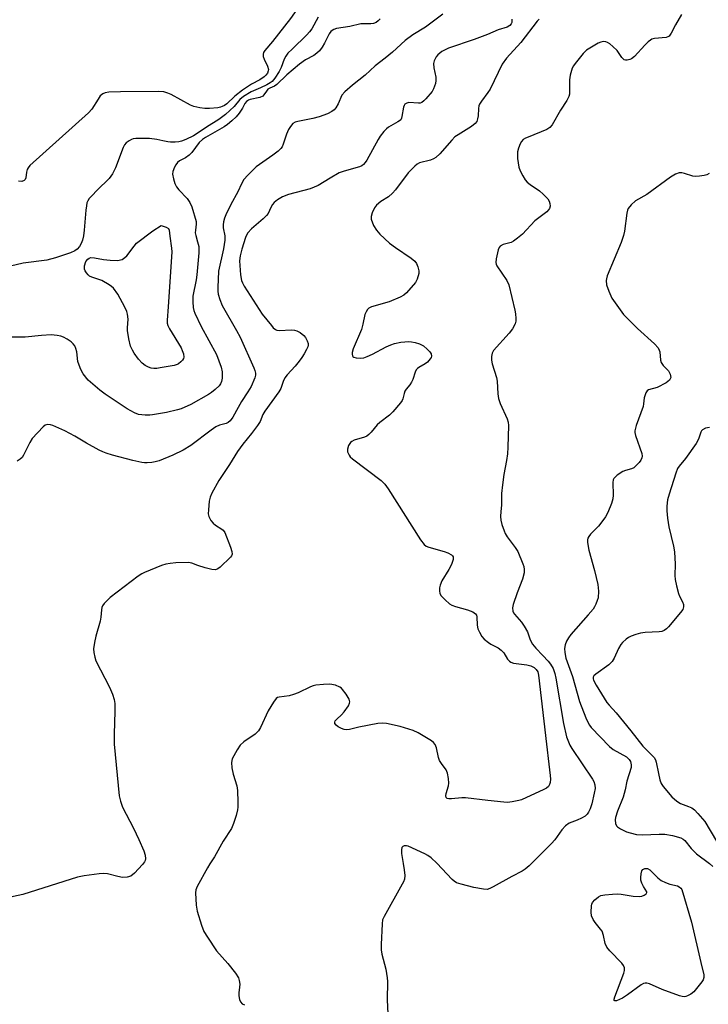
# Model space of a CAD drawing. Units: inches. Extents: x 1327760 to 1333760, y 501447 to 505448.
# Drawn here: x 1328742 to 1328951, y 502300 to 502600 of the extents above; entities that cross this region are included whole.
import ezdxf

# ---------------------------------------------------------------- set-up
doc = ezdxf.new("R2010")
doc.units = ezdxf.units.IN
doc.header["$MEASUREMENT"] = 0
doc.layers.add('Undefined', color=1, linetype='Continuous')

msp = doc.modelspace()

# ---------------------------------------------------------------- linework, layer by layer
at = {"layer": 'Undefined'}
for points, elevation in [([(1328827.3925, 502604.119), (1328826.8385, 502603.3135), (1328825.821, 502601.5405), (1328824.632, 502599.8995), (1328819.105, 502592.8455), (1328816.8205, 502590.1495), (1328816.401, 502589.494)], 234), ([(1328833.039, 502600.3185), (1328831.0515, 502596.7275), (1328830.4075, 502595.7715), (1328829.6085, 502594.8985), (1328825.082, 502590.5775), (1328823.8485, 502589.293), (1328823.225, 502588.43), (1328822.6965, 502587.509), (1328821.792, 502584.9605), (1328821.1795, 502583.7455), (1328819.8705, 502581.7125), (1328819.0125, 502580.7505), (1328818.404, 502580.265), (1328817.4545, 502579.719), (1328815.538, 502578.798), (1328812.6475, 502577.556), (1328810.3825, 502576.1685), (1328809.231, 502575.2715), (1328807.485, 502573.1315), (1328804.9005, 502570.6645), (1328802.859, 502569.198), (1328799.0545, 502566.8385), (1328796.292, 502564.9015), (1328795.1545, 502564.1925), (1328792.816, 502563.072), (1328791.531, 502562.5925), (1328790.731, 502562.3975), (1328789.6145, 502562.2825), (1328788.208, 502562.2735), (1328787.358, 502562.3775), (1328785.882, 502562.7015)], 232), ([(1328851.833, 502599.797), (1328851.2785, 502599.1725), (1328850.6145, 502598.669), (1328849.8445, 502598.347), (1328849.043, 502598.246), (1328846.812, 502598.277), (1328845.9715, 502598.2085), (1328842.584, 502597.417), (1328838.61, 502596.789), (1328837.813, 502596.548), (1328837.226, 502596.2095), (1328836.856, 502595.867), (1328836.354, 502595.174), (1328834.9285, 502592.334), (1328834.2235, 502591.1205), (1328833.41, 502590.047), (1328832.65, 502589.286), (1328831.7105, 502588.6595), (1328829.165, 502587.26), (1328827.3495, 502585.985), (1328823.47, 502582.7035), (1328820.4545, 502579.7675), (1328819.767, 502579.328), (1328818.3345, 502578.7325), (1328817.754, 502578.377), (1328817.273, 502577.823), (1328816.53, 502576.636), (1328816.1665, 502576.2555), (1328815.2595, 502575.8725), (1328812.376, 502575.2705), (1328811.8895, 502575.0635), (1328811.2235, 502574.628), (1328810.7015, 502574.0405), (1328810.0185, 502572.5895), (1328809.0185, 502571.1185), (1328808.059, 502569.97), (1328806.7805, 502568.7635), (1328805.432, 502567.636), (1328804.502, 502566.9955), (1328798.825, 502563.719), (1328797.8645, 502563.0895), (1328796.8875, 502562.141), (1328794.6345, 502559.1325), (1328793.8755, 502558.2925), (1328792.735, 502557.491), (1328790.896, 502556.618), (1328790.2675, 502556.1195), (1328789.772, 502555.4395), (1328789.354, 502554.6845), (1328788.841, 502553.366), (1328788.804, 502552.539), (1328789.098, 502551.124), (1328789.5205, 502549.717), (1328789.984, 502548.6655), (1328790.669, 502547.804), (1328793.212, 502545.199), (1328794.0065, 502543.9405), (1328794.6495, 502542.5955), (1328795.9115, 502538.156), (1328795.9435, 502537.4075), (1328795.7065, 502535.5095), (1328795.7, 502534.7375), (1328795.837, 502533.9555), (1328796.4005, 502532.018), (1328796.7225, 502530.571)], 230), ([(1328870.8975, 502601.1665), (1328865.6375, 502597.2705), (1328861.7825, 502594.8615), (1328859.431, 502593.1845), (1328855.5645, 502589.6575), (1328853.3695, 502587.838), (1328850.2925, 502585.448), (1328847.2875, 502582.639), (1328843.433, 502579.644), (1328841.105, 502577.6225), (1328840.23, 502576.553), (1328839.045, 502573.922), (1328838.384, 502572.7275), (1328837.8695, 502572.0925), (1328837.208, 502571.558), (1328835.8925, 502570.907), (1328833.354, 502569.997), (1328831.375, 502569.4915), (1328826.8345, 502568.5715), (1328826.0285, 502568.327), (1328825.321, 502567.922), (1328824.565, 502567.0815), (1328823.953, 502566.093), (1328823.415, 502564.723), (1328822.399, 502561.638), (1328822.0395, 502560.8555), (1328821.717, 502560.3935), (1328820.8905, 502559.601), (1328819.2735, 502558.337), (1328814.1835, 502554.746), (1328811.604, 502552.255), (1328810.4325, 502550.915), (1328809.738, 502549.6665), (1328808.6555, 502547.1535), (1328806.446, 502543.3295), (1328804.9695, 502540.248), (1328804.552, 502539.1895), (1328804.253, 502538.055), (1328804.1175, 502537.1925), (1328804.1255, 502536.3015)], 228), ([(1328891.7925, 502599.6615), (1328891.798, 502598.684), (1328891.6435, 502598.264), (1328891.243, 502597.7565), (1328890.4115, 502597.262), (1328887.7105, 502596.4545), (1328884.4735, 502595.017), (1328880.3705, 502593.473), (1328872.5705, 502590.803), (1328870.62, 502589.847), (1328869.3885, 502588.847), (1328868.884, 502588.247), (1328868.6045, 502587.777), (1328868.2825, 502587.022), (1328868.089, 502586.2315), (1328868.1315, 502584.8285), (1328868.708, 502581.992), (1328868.7535, 502580.992), (1328868.599, 502580.1305), (1328868.3415, 502579.282), (1328868.0205, 502578.454), (1328867.6035, 502577.685), (1328865.7385, 502575.455), (1328865.137, 502574.846), (1328864.4915, 502574.356), (1328863.999, 502574.177), (1328863.45, 502574.13), (1328860.5315, 502574.307), (1328859.8995, 502574.164), (1328859.379, 502573.79), (1328859.1165, 502573.421), (1328858.9185, 502572.9545), (1328858.4605, 502570.09), (1328858.3225, 502569.558), (1328858.093, 502569.093), (1328857.7195, 502568.72), (1328857.2525, 502568.4145), (1328854.417, 502566.891), (1328853.74, 502566.354), (1328852.941, 502565.4845), (1328851.838, 502564.0815), (1328851.184, 502563.101), (1328847.742, 502556.7745), (1328847.3005, 502556.068), (1328846.789, 502555.479), (1328846.2535, 502555.0765), (1328845.5715, 502554.766), (1328840.943, 502553.5075), (1328839.3795, 502552.929), (1328836.6185, 502551.3935), (1328833.0175, 502549.1545), (1328831.8395, 502548.573), (1328830.5605, 502548.1475), (1328824.02, 502546.3935), (1328822.151, 502545.641), (1328820.6875, 502544.802), (1328819.6355, 502543.974), (1328819.1115, 502543.388), (1328818.5885, 502542.484), (1328817.8245, 502540.6605), (1328817.3435, 502539.9705), (1328816.3055, 502538.971), (1328812.765, 502535.967), (1328811.693, 502534.749), (1328811.2875, 502534.0625), (1328810.9665, 502533.311), (1328809.79, 502529.764)], 226), ([(1328900.159, 502599.6395), (1328899.556, 502599.0455), (1328894.6075, 502592.5815), (1328890.185, 502587.8155), (1328888.8435, 502585.947), (1328885.215, 502578.3425), (1328884.568, 502577.3655), (1328882.588, 502574.7915), (1328882.0065, 502573.809), (1328881.8175, 502573.3015), (1328881.6655, 502572.509), (1328881.5755, 502570.3365), (1328881.4425, 502569.331), (1328881.157, 502568.5975), (1328880.684, 502567.9355), (1328879.5495, 502567.0305), (1328875.5175, 502564.5325), (1328874.5665, 502563.857), (1328873.577, 502562.8585), (1328870.0105, 502558.7785), (1328868.7395, 502557.6075), (1328868.061, 502557.2255), (1328867.083, 502556.844), (1328863.7785, 502555.966), (1328863.0465, 502555.551), (1328862.374, 502555.011), (1328860.3075, 502552.957), (1328856.492, 502547.8395), (1328855.563, 502546.7575), (1328854.3225, 502545.692), (1328852.0325, 502544.2345), (1328850.759, 502543.176), (1328850.1165, 502542.282), (1328849.3855, 502540.773), (1328849.0765, 502539.7435), (1328849.12, 502538.933), (1328849.8465, 502537.0045), (1328850.703, 502535.4975), (1328851.7615, 502534.3485), (1328854.6945, 502531.6425), (1328856.5305, 502530.2765), (1328861.227, 502527.077), (1328862.3615, 502526.151), (1328862.85, 502525.4495), (1328863.291, 502524.367), (1328863.5615, 502523.2325), (1328863.542, 502522.3685), (1328863.0835, 502520.6555), (1328862.563, 502519.6335), (1328859.7975, 502516.4675), (1328859.035, 502515.7545), (1328857.95, 502515.146), (1328854.6, 502513.774), (1328849.163, 502512.2265), (1328848.425, 502511.8325), (1328848.037, 502511.4405), (1328847.574, 502510.722), (1328847.228, 502509.921), (1328846.6185, 502506.963), (1328846.1215, 502505.3505), (1328843.611, 502499.4745), (1328843.3675, 502498.364), (1328843.3455, 502497.8285), (1328843.4285, 502497.3625), (1328843.532, 502497.176), (1328843.8745, 502496.9285), (1328844.6, 502496.7295), (1328845.9935, 502496.626), (1328846.8355, 502496.734), (1328847.933, 502497.1195), (1328849.5345, 502497.855), (1328853.702, 502500.1235), (1328855.034, 502500.746), (1328856.1505, 502501.0615), (1328858.1575, 502501.4695), (1328859.312, 502501.6565), (1328860.3005, 502501.722), (1328861.395, 502501.6575), (1328862.4655, 502501.4495), (1328863.749, 502500.9735), (1328864.9725, 502500.3515), (1328866.154, 502499.4195), (1328866.9615, 502498.56), (1328867.2995, 502497.9435), (1328867.387, 502497.2885), (1328867.297, 502496.8395), (1328867.074, 502496.4015), (1328866.205, 502495.4245), (1328865.552, 502494.9315), (1328863.5835, 502493.837), (1328863.157, 502493.518), (1328862.8155, 502493.1195), (1328862.455, 502492.38), (1328861.7385, 502490.1905), (1328861.406, 502489.398), (1328860.8195, 502488.5), (1328859.776, 502487.2635), (1328859.371, 502486.606), (1328859.124, 502485.878), (1328858.7595, 502484.27), (1328858.5375, 502483.7635), (1328858.049, 502483.05), (1328855.682, 502480.378), (1328854.6395, 502479.317), (1328851.751, 502477.091), (1328850.9165, 502476.3635), (1328849.1035, 502474.136)], 224), ([(1328943.3975, 502601.051), (1328941.566, 502597.9725), (1328940.2505, 502595.3765), (1328939.612, 502594.521), (1328939.2165, 502594.2445), (1328938.7055, 502594.0665), (1328935.2045, 502593.7735), (1328934.3975, 502593.5655), (1328933.922, 502593.3145), (1328933.258, 502592.7945), (1328932.2235, 502591.7905), (1328929.071, 502588.329), (1328928.1625, 502587.6385), (1328927.64, 502587.4065), (1328926.839, 502587.192), (1328926.331, 502587.1745), (1328925.909, 502587.32), (1328925.257, 502587.9635), (1328923.777, 502590.1275), (1328922.508, 502591.3715), (1328921.6105, 502592.133), (1328920.913, 502592.6105), (1328920.4205, 502592.8105), (1328919.657, 502592.8335), (1328918.8685, 502592.6625), (1328918.0985, 502592.3495), (1328914.5005, 502590.289), (1328913.453, 502589.2745), (1328911.033, 502586.215), (1328910.5185, 502585.486), (1328910.1145, 502584.7295), (1328909.52, 502582.631), (1328909.3585, 502581.2375), (1328909.388, 502577.431), (1328909.3115, 502576.863), (1328909.0935, 502576.1425), (1328908.5185, 502574.963), (1328906.5875, 502571.972), (1328904.06, 502567.549), (1328903.3725, 502566.742), (1328902.4345, 502566.1425), (1328896.759, 502563.8335), (1328895.9755, 502563.4805), (1328895.267, 502563.053), (1328894.741, 502562.465), (1328894.359, 502561.7455), (1328893.8475, 502560.4455), (1328893.572, 502559.37), (1328893.53, 502558.495), (1328893.597, 502557.311), (1328893.926, 502554.668), (1328894.3225, 502553.583), (1328895.143, 502552.035), (1328895.9095, 502550.8025), (1328896.473, 502550.1585), (1328897.3885, 502549.4495), (1328900.261, 502547.5005), (1328901.3515, 502546.519), (1328902.7615, 502545.034), (1328903.2145, 502544.3285), (1328903.4165, 502543.6015), (1328903.452, 502542.85), (1328903.2975, 502542.146), (1328903.0105, 502541.702), (1328902.4095, 502541.1105), (1328898.806, 502538.3595), (1328895.075, 502534.3575), (1328893.5305, 502533.0685), (1328892.359, 502532.245), (1328891.612, 502531.8435), (1328889.231, 502531.152), (1328888.33, 502530.6735), (1328888.003, 502530.305), (1328887.682, 502529.5815), (1328887.0445, 502526.8115), (1328886.9615, 502525.719), (1328887.0655, 502525.1915), (1328887.29, 502524.677), (1328890.262, 502520.2485), (1328890.8875, 502518.937), (1328892.788, 502511.215), (1328892.971, 502510.126), (1328893.083, 502508.744), (1328893.052, 502507.9265), (1328892.851, 502507.1075), (1328892.028, 502505.6005), (1328891.012, 502504.226), (1328886.284, 502498.935), (1328885.8455, 502498.199), (1328885.6095, 502497.128), (1328885.634, 502496.0025), (1328885.856, 502494.8815), (1328887.128, 502490.7275), (1328887.3735, 502489.691), (1328887.598, 502485.8245), (1328887.821, 502484.4465), (1328888.3145, 502482.902), (1328890.3925, 502478.261), (1328890.6825, 502477.231), (1328890.83, 502476.158), (1328890.6615, 502469.613), (1328890.5165, 502467.5555), (1328890.256, 502465.533), (1328889.429, 502461.3125), (1328888.996, 502458.1185), (1328888.689, 502455.503), (1328888.695, 502453.5545)], 222), ([(1328816.401, 502589.494), (1328816.257, 502589.022), (1328816.33, 502588.299), (1328816.6295, 502587.51), (1328817.6385, 502585.389), (1328817.913, 502584.333), (1328817.8675, 502583.9205), (1328817.5905, 502583.2825), (1328817.1445, 502582.6875), (1328816.5765, 502582.133), (1328815.34, 502581.2665), (1328812.769, 502579.936), (1328810.0555, 502578.065), (1328807.6595, 502576.274), (1328805.2475, 502573.9365), (1328804.5885, 502573.472), (1328803.855, 502573.08), (1328803.341, 502572.8815), (1328802.524, 502572.704), (1328799.981, 502572.485), (1328798.5945, 502572.505), (1328797.0545, 502572.758)], 234), ([(1328797.0545, 502572.758), (1328795.272, 502573.143), (1328794.2735, 502573.4995), (1328788.394, 502576.781), (1328787.393, 502577.224), (1328786.1655, 502577.5625), (1328784.386, 502577.66), (1328772.999, 502577.562), (1328769.424, 502577.465), (1328768.2795, 502577.3095), (1328767.5835, 502577.009), (1328766.821, 502576.345), (1328766.1445, 502575.387), (1328764.2675, 502572.3475), (1328763.303, 502571.226), (1328745.448, 502555.183), (1328744.8935, 502554.504), (1328744.6265, 502553.998), (1328744.3895, 502553.1645), (1328744.182, 502551.4415), (1328743.9935, 502550.9655), (1328743.6765, 502550.639), (1328743.0255, 502550.3605), (1328741.986, 502550.407)], 234), ([(1328785.882, 502562.7015), (1328783.9715, 502563.1035), (1328781.7415, 502563.3795), (1328777.64, 502563.374), (1328776.789, 502563.2655), (1328776.2705, 502563.102), (1328775.568, 502562.723), (1328774.72, 502562.0715), (1328774.198, 502561.447), (1328773.797, 502560.6675), (1328771.4465, 502554.515), (1328770.586, 502552.65), (1328769.5205, 502551.2495), (1328765.886, 502547.7275), (1328764.2465, 502546.021), (1328763.492, 502545.122), (1328763.0915, 502544.4865), (1328762.7905, 502543.8065), (1328762.601, 502542.9565), (1328762.4635, 502541.6225)], 232), ([(1328951.755, 502552.811), (1328951.0635, 502552.3625), (1328950.26, 502552.1375), (1328948.8255, 502551.9465), (1328947.6685, 502551.8885), (1328946.8135, 502551.9795), (1328944.3005, 502552.799), (1328943.4605, 502552.967), (1328942.6395, 502552.9185), (1328941.5745, 502552.609), (1328940.068, 502551.6795), (1328932.7835, 502546.3385), (1328929.3885, 502544.4435), (1328928.093, 502543.231), (1328927.1825, 502542.091), (1328926.9405, 502541.578), (1328926.7275, 502540.7405), (1328926.009, 502535.1945), (1328925.749, 502533.916), (1328924.9875, 502531.77), (1328920.783, 502521.625), (1328920.552, 502520.775), (1328920.499, 502520.2535), (1328920.625, 502518.9295), (1328921.2645, 502517.043), (1328922.2205, 502514.894), (1328923.171, 502513.447), (1328925.752, 502509.955), (1328926.93, 502508.686), (1328930.031, 502505.65), (1328935.1175, 502500.9835), (1328936.2245, 502499.773), (1328936.6055, 502499.1085), (1328936.7655, 502498.56), (1328937.012, 502496.062), (1328937.182, 502495.334), (1328937.749, 502494.407), (1328939.376, 502492.7865), (1328939.8725, 502491.8085), (1328940.076, 502490.8085), (1328939.9615, 502490.3645), (1328939.6885, 502489.9735), (1328938.671, 502489.148), (1328935.9515, 502487.7485), (1328933.336, 502487.0075), (1328932.9145, 502486.753), (1328932.499, 502486.1615), (1328932.0355, 502484.627), (1328931.843, 502482.749), (1328931.6725, 502481.9265), (1328929.611, 502476.2175), (1328929.1835, 502474.5895), (1328929.1875, 502474.0375), (1328929.3735, 502473.195), (1328931.3235, 502467.679), (1328931.444, 502466.883), (1328931.358, 502466.381), (1328930.9815, 502465.673), (1328930.4715, 502464.989), (1328929.5235, 502463.9025), (1328928.894, 502463.349), (1328928.145, 502462.9885), (1328926.3405, 502462.552), (1328925.555, 502462.1925), (1328923.8345, 502461.0595), (1328923.171, 502460.515), (1328922.81, 502460.1115), (1328922.5815, 502459.647), (1328922.4645, 502458.8475), (1328922.583, 502455.071), (1328922.508, 502453.9255), (1328922.088, 502452.517), (1328920.9635, 502449.7555), (1328920.302, 502448.4525), (1328919.173, 502446.8745), (1328918.1075, 502445.5945), (1328915.673, 502443.132), (1328915.167, 502442.443), (1328914.934, 502441.9395), (1328914.82, 502441.4115), (1328914.8325, 502440.591), (1328915.201, 502438.342), (1328916.941, 502432.162), (1328917.9865, 502427.8285), (1328918.1285, 502425.8375), (1328918.0225, 502423.866), (1328917.795, 502423.0115), (1328917.367, 502421.9035), (1328916.9685, 502421.1095), (1328916.497, 502420.4075), (1328915.0575, 502418.6455), (1328909.7855, 502412.696), (1328909.007, 502411.678), (1328908.4715, 502410.6955)], 220), ([(1328762.4635, 502541.6225), (1328761.991, 502535.5445), (1328761.734, 502533.8465), (1328761.429, 502532.4795), (1328761.0605, 502531.452), (1328760.5215, 502530.557), (1328759.8055, 502529.764), (1328759.0835, 502529.2655), (1328757.7535, 502528.687), (1328753.265, 502527.183), (1328750.57, 502526.456), (1328743.4195, 502525.5085), (1328735.996, 502523.8145)], 232), ([(1328792.069, 502498.014), (1328792.1855, 502496.9875), (1328792.065, 502496.522), (1328791.8035, 502496.086), (1328791.2675, 502495.4875), (1328790.6305, 502494.975), (1328790.1395, 502494.7185), (1328789.314, 502494.462), (1328785.0595, 502493.679), (1328783.988, 502493.5555), (1328783.149, 502493.5515), (1328782.3035, 502493.6505), (1328781.4985, 502493.8855), (1328780.5075, 502494.419), (1328779.6005, 502495.0965), (1328778.475, 502496.348), (1328777.1195, 502498.152), (1328776.5795, 502499.0915), (1328776.0555, 502500.321), (1328775.534, 502502.523), (1328775.1265, 502505.0345), (1328775.116, 502505.884), (1328775.314, 502508.4555), (1328775.146, 502510.045), (1328774.8915, 502510.8465), (1328774.2945, 502512.1785), (1328772.177, 502516.1465), (1328770.8695, 502517.897), (1328770.273, 502518.4655), (1328769.573, 502518.9645), (1328767.3105, 502520.248), (1328764.2715, 502521.2455), (1328763.5165, 502521.618), (1328763.1215, 502521.9505), (1328762.6185, 502522.552), (1328762.2245, 502523.223), (1328762.064, 502523.7015), (1328762.0825, 502524.742), (1328762.4805, 502526.02), (1328763.0105, 502526.726), (1328763.461, 502527.031), (1328763.9725, 502527.207), (1328765.046, 502527.1845), (1328767.84, 502526.621), (1328769.8705, 502526.426), (1328772.1955, 502526.37), (1328773.025, 502526.493), (1328773.4855, 502526.672), (1328774.3285, 502527.2125), (1328774.901, 502527.7775), (1328777.1025, 502530.7115), (1328777.8795, 502531.548), (1328782.78, 502535.3245), (1328785.3065, 502536.9685), (1328786.8565, 502536.4985)], 232), ([(1328786.8565, 502536.4985), (1328787.574, 502536.035), (1328787.791, 502535.5685), (1328787.918, 502533.7595), (1328788.463, 502530.0685), (1328788.543, 502528.9475), (1328787.4495, 502512.269), (1328787.108, 502508.207), (1328787.1325, 502507.245), (1328787.3135, 502506.546), (1328787.828, 502505.522), (1328791.3855, 502499.78), (1328791.753, 502499.0065), (1328792.069, 502498.014)], 232), ([(1328804.1255, 502536.3015), (1328804.6375, 502533.8145), (1328804.657, 502532.4705), (1328804.266, 502529.9125), (1328802.729, 502523.1315), (1328802.4925, 502518.1455), (1328802.502, 502516.9775), (1328802.612, 502516.124), (1328803.1185, 502514.4875), (1328803.899, 502512.6305), (1328808.251, 502505.0765), (1328809.34, 502503.019), (1328813.4665, 502493.745), (1328813.7775, 502492.917), (1328813.9485, 502492.0735), (1328813.943, 502491.506), (1328813.7665, 502490.684), (1328812.631, 502488.058), (1328811.6645, 502486.402), (1328809.7245, 502483.524), (1328808.709, 502481.6845)], 228), ([(1328796.7225, 502530.571), (1328796.791, 502529.868), (1328796.7585, 502528.6975), (1328796.17, 502521.934), (1328795.962, 502520.468), (1328794.9765, 502515.4865), (1328794.914, 502513.74), (1328795.023, 502512.008), (1328795.2465, 502511.166), (1328795.584, 502510.343), (1328797.521, 502506.291), (1328802.085, 502497.7425), (1328803.5565, 502493.888), (1328803.896, 502492.484), (1328803.902, 502490.585), (1328803.6855, 502489.558), (1328803.3655, 502488.876), (1328802.98, 502488.2955)], 230), ([(1328809.79, 502529.764), (1328809.275, 502527.769), (1328809.13, 502526.23), (1328809.4055, 502521.936), (1328809.7035, 502520.275), (1328810.003, 502519.5115), (1328810.547, 502518.54), (1328816.022, 502510.0475), (1328818.8055, 502506.5485), (1328819.39, 502505.897), (1328820.024, 502505.3655), (1328820.504, 502505.166), (1328821.3085, 502505.0935), (1328824.7765, 502505.3025), (1328825.788, 502505.166), (1328826.517, 502504.95), (1328827.4995, 502504.4255), (1328828.6095, 502503.5725), (1328829.1605, 502502.912), (1328829.7205, 502501.892), (1328829.955, 502501.086), (1328829.9555, 502500.608), (1328829.8465, 502500.094), (1328829.516, 502499.282), (1328828.8005, 502497.9645), (1328828.0625, 502496.829), (1328827.236, 502495.6905), (1328825.997, 502494.217)], 226), ([(1328802.98, 502488.2955), (1328801.7495, 502487.0835), (1328800.6575, 502486.2035), (1328799.7165, 502485.5695), (1328794.3695, 502482.593), (1328791.4325, 502481.265), (1328790.3245, 502480.924), (1328786.9305, 502480.1485), (1328782.706, 502479.4095), (1328781.857, 502479.3395), (1328780.444, 502479.356), (1328778.492, 502479.5525), (1328777.204, 502480.043), (1328775.0025, 502481.2945), (1328768.316, 502485.749), (1328766.7015, 502486.9545), (1328763.179, 502489.9955), (1328761.6165, 502491.8965), (1328761.1875, 502492.6155), (1328760.718, 502493.7025), (1328760.069, 502495.6745), (1328759.6695, 502498.585), (1328759.4075, 502499.63), (1328759.114, 502500.357), (1328758.616, 502501.0085), (1328757.95, 502501.5755), (1328756.7295, 502502.4325), (1328755.695, 502503.0085), (1328754.865, 502503.29), (1328753.714, 502503.5465), (1328751.9455, 502503.699), (1328748.9575, 502503.5745), (1328744.038, 502503.004), (1328739.944, 502502.9945)], 230), ([(1328825.997, 502494.217), (1328823.611, 502491.5875), (1328822.886, 502490.667), (1328822.351, 502489.596), (1328821.6315, 502487.444), (1328821.082, 502486.4135), (1328816.7905, 502480.5555), (1328816.243, 502479.5565), (1328815.3585, 502477.4465), (1328814.636, 502476.237), (1328812.7755, 502473.718), (1328810.1615, 502470.547), (1328808.5215, 502468.326), (1328806.088, 502464.294), (1328802.816, 502459.434), (1328800.743, 502455.671), (1328800.183, 502454.3725), (1328799.948, 502453.219), (1328799.667, 502450.547), (1328799.6315, 502449.373), (1328799.7775, 502448.5475), (1328800.4055, 502447.3265), (1328801.1035, 502446.471), (1328801.79, 502445.9505), (1328803.753, 502444.7205), (1328804.1615, 502444.3445), (1328804.6225, 502443.636), (1328806.3925, 502439.226), (1328806.838, 502437.858), (1328806.87, 502437.0895), (1328806.673, 502436.631), (1328806.353, 502436.1995), (1328803.2105, 502433.129), (1328802.546, 502432.6275), (1328801.8155, 502432.3715), (1328800.72, 502432.472), (1328798.719, 502432.971), (1328796.4485, 502433.633), (1328794.654, 502434.3495), (1328793.6175, 502434.5455), (1328789.7635, 502434.412), (1328788.1075, 502434.283), (1328786.751, 502434.0615), (1328785.4405, 502433.6085), (1328780.229, 502431.5155), (1328779.484, 502431.135), (1328778.321, 502430.367), (1328769.8545, 502423.967), (1328768.034, 502422.0975), (1328767.549, 502421.4125), (1328767.34, 502420.9275), (1328767.1855, 502420.1625), (1328766.994, 502417.955), (1328766.8085, 502416.777), (1328765.4715, 502412.2265), (1328765.0555, 502410.278), (1328764.791, 502408.327), (1328764.855, 502407.2045), (1328765.136, 502405.8125), (1328765.5185, 502404.7305), (1328769.6715, 502396.66), (1328770.55, 502394.5225), (1328771.087, 502392.8885), (1328771.2505, 502391.743), (1328771.299, 502389.39), (1328771.077, 502382.3785), (1328771.0605, 502379.3845), (1328772.6085, 502363.627), (1328772.9765, 502361.9955), (1328773.6165, 502360.1945), (1328776.8805, 502353.7935)], 226), ([(1328808.709, 502481.6845), (1328807.0925, 502478.729), (1328806.2615, 502477.6355), (1328805.688, 502477.0925), (1328805.02, 502476.761), (1328803.029, 502476.321), (1328801.9645, 502475.8335), (1328800.502, 502474.8095), (1328794.3155, 502470.0955), (1328792.0515, 502468.746), (1328788.8485, 502467.1535), (1328784.682, 502465.4905), (1328783.5495, 502465.13), (1328782.4665, 502464.947), (1328781.094, 502464.838), (1328780.272, 502464.848), (1328779.439, 502464.961), (1328776.6845, 502465.59), (1328770.587, 502467.164), (1328768.659, 502467.76), (1328767.583, 502468.165), (1328766.5285, 502468.6835), (1328762.6675, 502470.8395), (1328759.095, 502472.996), (1328756.0835, 502474.5955), (1328752.468, 502476.1715), (1328751.69, 502476.4165), (1328750.8795, 502476.495), (1328750.135, 502476.3005), (1328749.486, 502475.8225), (1328746.1505, 502472.2245), (1328745.4005, 502471.022), (1328743.562, 502467.1755), (1328743.1065, 502466.488), (1328742.5155, 502465.934), (1328741.5665, 502465.356)], 228), ([(1328849.1035, 502474.136), (1328848.4465, 502473.4155), (1328847.791, 502472.9455), (1328847.0705, 502472.6605), (1328843.9045, 502471.727), (1328843.186, 502471.3695), (1328842.791, 502471.0215), (1328842.2185, 502470.074), (1328841.892, 502469.0125), (1328841.9515, 502468.1935), (1328842.409, 502467.1455), (1328842.7565, 502466.694), (1328843.388, 502466.1135), (1328852.138, 502459.4665), (1328853.291, 502458.3935), (1328854.3015, 502456.9445), (1328864.1165, 502441.401), (1328865.161, 502440.0225), (1328865.8555, 502439.5555), (1328866.665, 502439.238), (1328871.2795, 502437.9095), (1328872.413, 502437.5175), (1328873.5065, 502436.8915), (1328873.825, 502436.56), (1328873.972, 502436.272)], 224), ([(1328951.8465, 502475.604), (1328950.609, 502475.377), (1328949.7755, 502474.8995), (1328949.462, 502474.55), (1328949.2445, 502474.1565), (1328948.4955, 502472.028), (1328947.8085, 502470.7365), (1328944.6165, 502466.1245), (1328942.654, 502463.8035), (1328942.1825, 502463.076), (1328941.6455, 502461.7345), (1328939.564, 502455.3255), (1328939.116, 502453.644), (1328938.885, 502451.689), (1328938.908, 502450.271), (1328939.153, 502447.987), (1328939.5345, 502445.428), (1328940.9145, 502439.503), (1328941.2315, 502437.799), (1328941.485, 502434.047), (1328941.372, 502430.5775), (1328941.4585, 502429.4315), (1328941.869, 502427.444), (1328942.445, 502425.1905), (1328942.7445, 502424.381), (1328943.628, 502422.5955), (1328943.927, 502421.8325), (1328943.9995, 502421.0735), (1328943.7445, 502420.327), (1328943.0785, 502419.379), (1328939.429, 502414.988), (1328938.8185, 502414.357), (1328938.135, 502413.886), (1328937.3805, 502413.6205), (1328936.554, 502413.4725), (1328932.3615, 502413.316), (1328930.8905, 502413.1315), (1328929.472, 502412.7), (1328928.084, 502412.165), (1328927.297, 502411.7575), (1328926.5655, 502411.255), (1328925.4525, 502410.2925), (1328924.934, 502409.6245), (1328924.2605, 502408.392), (1328922.9365, 502405.4565), (1328922.3415, 502404.4835), (1328921.2625, 502403.5005), (1328917.343, 502400.669)], 218), ([(1328888.695, 502453.5545), (1328888.6965, 502452.0145), (1328888.5125, 502450.0345)], 222), ([(1328888.5125, 502450.0345), (1328888.3905, 502448.5245), (1328888.4545, 502447.4315), (1328888.758, 502446.1465), (1328889.469, 502444.1945), (1328889.8345, 502443.386), (1328890.4285, 502442.3735), (1328892.8595, 502439.1265), (1328893.6325, 502437.916), (1328895.174, 502434.127), (1328895.4475, 502433.304), (1328895.6095, 502432.4735), (1328895.5325, 502431.401), (1328895.0805, 502429.519), (1328893.4085, 502425.3325), (1328892.2275, 502421.814), (1328892.051, 502420.7525), (1328892.1525, 502419.787), (1328892.344, 502419.3115), (1328892.6485, 502418.841), (1328894.7705, 502416.4175), (1328895.6015, 502415.2485), (1328896.5495, 502413.5055), (1328897.4085, 502411.1065), (1328898.117, 502409.7585), (1328899.0885, 502408.5815), (1328901.25, 502406.3195)], 222), ([(1328873.972, 502436.272), (1328874.0505, 502435.9525), (1328874.018, 502435.465), (1328873.467, 502433.9295), (1328872.6895, 502432.4075), (1328870.609, 502428.9585), (1328870.0785, 502427.678), (1328869.9075, 502426.903), (1328869.8625, 502425.9095), (1328869.993, 502425.135), (1328870.3255, 502424.4205), (1328871.533, 502423.1745), (1328872.904, 502422.0495), (1328873.639, 502421.5845), (1328874.698, 502421.1935), (1328878.331, 502420.2155), (1328879.9505, 502419.5535), (1328880.842, 502418.9765), (1328881.1035, 502418.574), (1328881.2255, 502418.0865), (1328881.3325, 502415.567), (1328881.5215, 502414.4485), (1328881.9645, 502413.354), (1328882.696, 502412.071), (1328883.45, 502411.2445), (1328884.767, 502410.2065), (1328885.474, 502409.7625), (1328887.6805, 502408.618), (1328888.598, 502407.9495), (1328889.351, 502407.109), (1328890.4965, 502405.1545), (1328891.0715, 502404.5425), (1328891.5505, 502404.255), (1328892.3545, 502403.9895), (1328896.3985, 502403.441), (1328897.6345, 502403.1205)], 224), ([(1328908.4715, 502410.6955), (1328908.041, 502409.502), (1328907.851, 502408.4205), (1328907.897, 502407.243), (1328908.182, 502405.4865), (1328910.2575, 502399.93), (1328912.429, 502392.304), (1328914.2925, 502387.321), (1328914.8745, 502386.0055), (1328915.4165, 502385.116), (1328915.9715, 502384.428), (1328921.505, 502378.6305), (1328922.6555, 502377.771), (1328926.6225, 502375.4695), (1328927.452, 502374.704), (1328927.8415, 502374.089), (1328928.0855, 502373.095), (1328928.0555, 502372.293), (1328926.7825, 502368.166), (1328926.263, 502365.5205)], 220), ([(1328901.25, 502406.3195), (1328902.866, 502404.578), (1328903.5265, 502403.705), (1328904.3505, 502402.325), (1328904.8995, 502400.8315), (1328905.2125, 502399.409), (1328907.569, 502385.6055), (1328908.4665, 502381.6285), (1328909.007, 502380.034), (1328909.458, 502379.027), (1328910.032, 502378.027), (1328916.279, 502368.766), (1328916.701, 502368.0025), (1328917.046, 502366.9935), (1328917.1155, 502365.9015), (1328916.8835, 502364.458), (1328916.1625, 502361.2815), (1328915.6095, 502359.7005), (1328915.1445, 502358.7005), (1328914.6925, 502358.0625), (1328914.116, 502357.5315), (1328913.0345, 502356.875)], 222), ([(1328897.6345, 502403.1205), (1328898.616, 502402.6265), (1328899.218, 502402.098), (1328899.695, 502401.348), (1328899.9645, 502400.3395), (1328902.401, 502379.393), (1328903.043, 502373.283), (1328903.51, 502369.8355), (1328903.557, 502368.69), (1328903.458, 502367.698)], 224), ([(1328917.343, 502400.669), (1328916.777, 502400.097), (1328916.55, 502399.688), (1328916.4835, 502399.219), (1328916.5875, 502398.7615), (1328917.3995, 502397.26), (1328920.723, 502392.035), (1328921.3525, 502391.1865), (1328923.475, 502388.865), (1328928.007, 502383.408), (1328931.6035, 502378.792), (1328935.0205, 502375.3445), (1328935.444, 502374.639), (1328935.6925, 502373.864)], 218), ([(1328903.458, 502367.698), (1328903.298, 502367.0705), (1328902.947, 502366.4825), (1328902.3155, 502365.9755), (1328901.57, 502365.561), (1328894.805, 502362.4655), (1328893.979, 502362.214), (1328891.961, 502361.8265), (1328890.5065, 502361.668), (1328889.367, 502361.708), (1328884.5165, 502362.227), (1328877.762, 502363.0975), (1328876.6505, 502363.0755), (1328873.5085, 502362.7955), (1328872.6715, 502362.8), (1328872.202, 502362.897), (1328871.9035, 502363.118), (1328871.7765, 502363.67), (1328871.8965, 502364.3855), (1328872.5725, 502366.7315), (1328872.709, 502367.5245), (1328872.643, 502368.918), (1328872.333, 502370.5685), (1328871.9295, 502371.5775), (1328870.4225, 502373.5325), (1328869.8705, 502374.4465), (1328869.592, 502375.318), (1328868.952, 502378.2065), (1328868.5655, 502379.274), (1328868.055, 502379.8985), (1328867.3825, 502380.3975), (1328863.389, 502382.764), (1328861.8525, 502383.5545), (1328857.9255, 502384.7305), (1328853.723, 502385.6205), (1328852.599, 502385.7365), (1328851.1545, 502385.5945), (1328845.3685, 502384.51), (1328842.513, 502383.854), (1328841.6615, 502383.7515), (1328840.8895, 502383.8335), (1328840.0795, 502384.1045), (1328839.0625, 502384.62), (1328838.4305, 502385.1005), (1328838.117, 502385.657), (1328838.1015, 502386.0435), (1328838.211, 502386.424), (1328838.6645, 502387.0015), (1328840.12, 502388.2585), (1328840.875, 502389.1445), (1328842.181, 502391.058), (1328842.5325, 502391.783), (1328842.624, 502392.266), (1328842.4215, 502393.0195), (1328841.5065, 502394.5275), (1328840.446, 502395.9835), (1328840.047, 502396.4035), (1328839.588, 502396.7325), (1328838.232, 502397.242), (1328836.5225, 502397.565), (1328834.6625, 502397.541), (1328832.336, 502397.2725), (1328831.4875, 502397.0865), (1328830.6615, 502396.7815), (1328826.92, 502394.977), (1328825.5605, 502394.4215), (1328824.1725, 502394.0725), (1328821.1525, 502393.662), (1328820.663, 502393.5015), (1328820.2375, 502393.2315), (1328819.403, 502392.172), (1328817.8215, 502389.456), (1328815.456, 502384.4215), (1328814.8865, 502383.4225), (1328814.5215, 502382.9845), (1328813.8615, 502382.4135), (1328810.4515, 502380.0225), (1328809.3385, 502379.0725), (1328808.3865, 502377.663), (1328806.914, 502374.875), (1328806.6395, 502373.822), (1328806.778, 502372.18), (1328807.194, 502370.2525), (1328808.2945, 502366.7275), (1328808.484, 502365.278), (1328808.625, 502361.71), (1328808.6125, 502360.23), (1328808.4935, 502359.373), (1328808.074, 502357.698), (1328807.3265, 502355.2125), (1328806.645, 502353.725), (1328804.151, 502349.8465), (1328801.5485, 502345.0775), (1328800.1175, 502343.035), (1328799.3655, 502341.7835), (1328796.2935, 502336.1205), (1328795.8945, 502335.0545), (1328795.8015, 502334.207), (1328795.983, 502330.406), (1328796.212, 502328.665), (1328797.545, 502324.3895), (1328798.3105, 502322.462), (1328799.3705, 502320.7155), (1328802.1115, 502316.564), (1328805.625, 502312.7395), (1328807.9145, 502309.773), (1328808.809, 502308.3285), (1328809.0515, 502307.534), (1328809.193, 502306.425), (1328809.149, 502305.5605), (1328808.9045, 502303.802), (1328808.9105, 502302.925), (1328809.1035, 502301.787), (1328809.3935, 502301.022), (1328809.9135, 502300.4735), (1328810.619, 502300.11)], 224), ([(1328935.6925, 502373.864), (1328936.3585, 502370.465), (1328936.8265, 502368.509), (1328937.1865, 502367.4375), (1328937.7745, 502366.474), (1328940.4735, 502363.3855), (1328941.9075, 502362.0555), (1328943.0825, 502361.3575), (1328945.501, 502360.454), (1328946.469, 502359.995), (1328947.2845, 502359.377), (1328948.322, 502358.319), (1328950.4355, 502355.8405), (1328953.9455, 502349.905), (1328956.294, 502347.151), (1328956.767, 502346.407), (1328957.3705, 502345.187)], 218), ([(1328926.263, 502365.5205), (1328925.6145, 502363.263), (1328923.9195, 502358.967), (1328923.3515, 502357.121), (1328923.258, 502356.3405), (1328923.348, 502355.266), (1328923.6215, 502354.562), (1328923.9615, 502354.1935), (1328924.866, 502353.606), (1328926.653, 502352.7555), (1328927.7305, 502352.401), (1328929.6635, 502351.9535), (1328931.5595, 502351.7925), (1328936.608, 502352.0375), (1328938.3335, 502351.9895), (1328940.644, 502351.641), (1328943.196, 502350.8855), (1328943.8525, 502350.5315), (1328944.3725, 502350.0675), (1328946.303, 502347.703), (1328947.906, 502346.015), (1328951.8855, 502343.0665), (1328952.8815, 502342.1575)], 220), ([(1328913.0345, 502356.875), (1328911.6455, 502356.219), (1328909.238, 502355.318), (1328908.1265, 502354.575), (1328907.01, 502353.3795), (1328904.8495, 502350.2885), (1328903.925, 502349.166), (1328897.062, 502342.413), (1328895.8415, 502341.3655), (1328894.9465, 502340.802), (1328891.7935, 502339.1455), (1328886.1455, 502336.0095), (1328885.11, 502335.4955), (1328884.312, 502335.2515), (1328883.1885, 502335.281), (1328880.303, 502335.854), (1328876.393, 502336.774), (1328875.0665, 502337.246), (1328874.3405, 502337.697), (1328873.705, 502338.246), (1328869.0495, 502343.1755), (1328867.2995, 502344.7835), (1328866.365, 502345.5015), (1328865.3805, 502346.039), (1328860.3395, 502348.415), (1328859.8295, 502348.5145), (1328859.115, 502348.4665), (1328858.72, 502348.309), (1328858.4535, 502347.999), (1328858.308, 502347.267), (1328858.332, 502346.1125), (1328858.4725, 502344.923), (1328858.8615, 502343.124), (1328859.1345, 502341.135), (1328859.287, 502339.435), (1328859.225, 502338.336), (1328858.952, 502337.5465), (1328858.5655, 502336.781), (1328853.0445, 502327.0295), (1328852.599, 502325.9475), (1328852.4215, 502324.7985), (1328852.117, 502318.4985), (1328852.136, 502316.878), (1328852.3525, 502315.5115), (1328853.5235, 502311.0325), (1328854.005, 502308.396), (1328854.05, 502307.2245), (1328853.9675, 502301.629), (1328854.184, 502297.4325)], 222), ([(1328776.8805, 502353.7935), (1328778.5895, 502350.4075), (1328780.0305, 502346.993), (1328780.4755, 502345.684), (1328780.601, 502344.4895), (1328780.502, 502344.0355), (1328780.302, 502343.5965), (1328779.6865, 502342.7675), (1328777.197, 502340.204), (1328776.0765, 502339.292), (1328775.0205, 502338.9315), (1328773.581, 502338.848), (1328772.155, 502339.125), (1328769.0415, 502339.9595), (1328767.904, 502340.1025), (1328766.479, 502340.0085), (1328761.9055, 502339.4035), (1328759.902, 502338.9015), (1328743.354, 502333.699), (1328738.162, 502332.5985)], 226), ([(1328949.2435, 502313.047), (1328950.092, 502309.283), (1328950.114, 502308.4375), (1328949.916, 502307.7555), (1328949.5355, 502307.1375), (1328947.0735, 502304.1385), (1328946.186, 502303.442), (1328945.192, 502302.905), (1328944.6745, 502302.718), (1328944.146, 502302.637), (1328943.609, 502302.6645), (1328942.776, 502302.8495), (1328937.483, 502304.7835), (1328933.641, 502306.4985), (1328932.869, 502306.7135), (1328932.3675, 502306.736), (1328931.8565, 502306.593), (1328931.1115, 502306.1835), (1328926.948, 502303.1995), (1328925.42, 502302.2115), (1328923.6485, 502301.4125), (1328923.236, 502301.3435), (1328923.075, 502301.374), (1328922.9245, 502301.5185), (1328922.897, 502301.883), (1328923.098, 502302.614), (1328925.81, 502309.7895), (1328926.0185, 502310.608), (1328926.0215, 502311.4), (1328925.7445, 502312.131), (1328925.2475, 502312.8175), (1328921.547, 502316.6085), (1328920.6385, 502317.7185), (1328920.212, 502318.743), (1328919.679, 502321.232), (1328919.239, 502322.4935), (1328918.773, 502323.184), (1328917.0965, 502325.125), (1328916.4915, 502326.127), (1328916.0615, 502327.2255), (1328915.908, 502328.333), (1328916.0225, 502330.268), (1328916.1485, 502330.7865), (1328916.3735, 502331.262), (1328917.0815, 502332.0915), (1328918.1595, 502332.9715), (1328918.902, 502333.3365), (1328920.0315, 502333.5755), (1328922.3785, 502333.8285), (1328923.844, 502333.8915), (1328924.985, 502333.7835), (1328928.7175, 502333.2035), (1328930.479, 502333.0545), (1328931.318, 502333.1345), (1328932.0705, 502333.458), (1328932.6405, 502333.9265), (1328932.8095, 502334.2865), (1328932.792, 502334.476), (1328931.827, 502336.102), (1328931.325, 502337.167), (1328931.053, 502337.999), (1328930.966, 502338.8265), (1328931.069, 502339.9155), (1328931.348, 502340.9), (1328931.6035, 502341.2675), (1328932.263, 502341.557), (1328933.038, 502341.5495), (1328933.739, 502341.209), (1328936.137, 502338.707), (1328937.1815, 502337.973), (1328938.5015, 502337.335), (1328939.859, 502336.8005), (1328942.095, 502336.3655), (1328942.652, 502336.0575), (1328943.149, 502335.59)], 222), ([(1328943.149, 502335.59), (1328943.4375, 502335.205), (1328946.369, 502325.2895), (1328949.2435, 502313.047)], 222)]:
    msp.add_lwpolyline(points, dxfattribs=dict(at, elevation=elevation))

doc.saveas('drawing.dxf')
